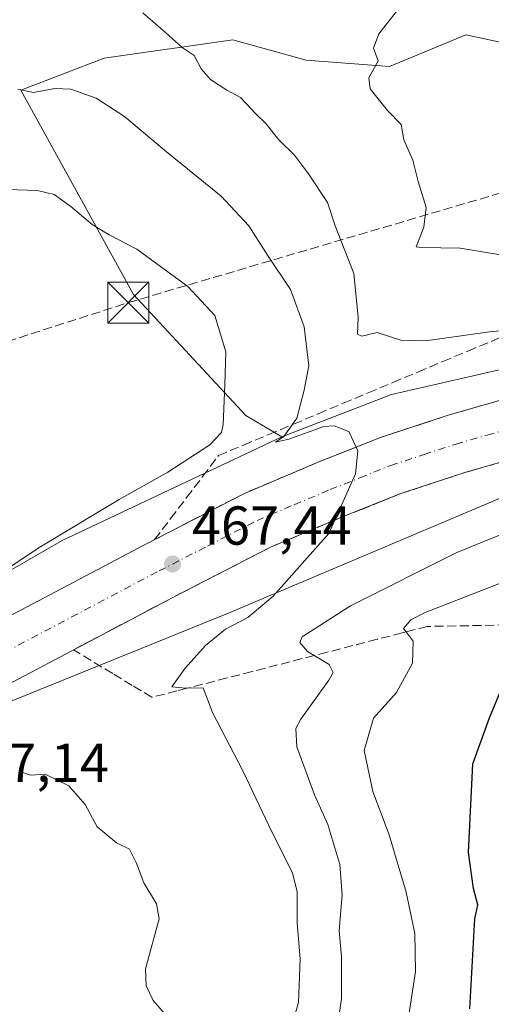
# Model space of a CAD drawing. Units: metres. Extents: x 614041 to 617484, y 4743249 to 4745627.
# Drawn here: x 615103 to 615189, y 4743866 to 4744046 of the extents above; entities that cross this region are included whole.
import ezdxf

# ---------------------------------------------------------------- set-up
doc = ezdxf.new("R2010")
doc.units = ezdxf.units.M
doc.header["$MEASUREMENT"] = 0
doc.linetypes.add('DGN Style 3', pattern=[2.307223, 1.648017, -0.659207])
doc.linetypes.add('DGN Style 4', pattern=[2.638475, 1.318413, -0.659207, 0.001648, -0.659207])
for name, color, linetype, lineweight in [('Carretera de calzada única Cxs', 7, 'Continuous', 13), ('Carretera de calzada única eje', 7, 'DGN Style 4', 0), ('Conducción de hidrocarburos lineal', 6, 'DGN Style 3', 0), ('Cultivos herbáceos CxS', 92, 'Continuous', 0), ('Curva de nivel maestra', 30, 'Continuous', 30), ('Curva de nivel normal', 30, 'Continuous', 0), ('Instalación deportiva CxS', 7, 'Continuous', 0), ('Matorral CxS', 135, 'Continuous', 0), ('Núcleo urbano CxS', 7, 'Continuous', 0), ('Pastizal CxS', 92, 'Continuous', 0), ('Punto de cota en terreno', 7, 'Continuous', 0), ('Rótulo de punto de cota en terreno', 7, 'Continuous', 0), ('Talud superficial', 30, 'DGN Style 3', 0), ('Torre de tendido puntual', 7, 'Continuous', 0)]:
    doc.layers.add(name, color=color, linetype=linetype, lineweight=lineweight)
doc.styles.add('Style-Arial', font='txt')

# ---------------------------------------------------------------- blocks, each defined once
blk = doc.blocks.new('*U6')
at = {"layer": 'Cultivos herbáceos CxS', "color": 92, "linetype": 'Continuous', "lineweight": 0}
blk.add_polyline3d([(615213.4701, 4744036.8459, 447.465), (615184.8443, 4744042.9893, 451.9623), (615170.9093, 4744037.1683, 454.8795), (615155.6561, 4744038.3263, 456.4194), (615142.2914, 4744042.0405, 458.0598), (615118.8123, 4744038.6909, 461.8956), (615103.6073, 4744032.8609, 464.7591), (615124.1893, 4743995.5247, 471.6052), (615144.6667, 4743973.4375, 468.4976), (615151.2129, 4743969.5791, 466.0635), (615111.1747, 4743950.5873, 470.4726), (615083.4561, 4743934.6751, 471.1053), (615072.6767, 4743933.1353, 469.6455), (615073.1901, 4743941.3481, 471.0445), (615074.9543, 4743950.0501, 472.9993), (615070.3389, 4743974.7963, 474.4527), (615056.8007, 4744003.9245, 472.4), (615054.8728, 4744007.0865, 472.9048), (615048.9824, 4744032.4585, 475.0292), (615044.9939, 4744058.4795, 477.0362), (615039.0079, 4744097.8285, 479.9699), (615044.1497, 4744132.5735, 476.4061), (615033.1577, 4744164.4165, 479.7423)], dxfattribs=at)
blk = doc.blocks.new('*U20')
at = {"layer": 'Talud superficial', "color": 30, "linetype": 'DGN Style 3', "lineweight": 0}
for points in [[(615295.5761, 4743993.2505, 469.4948), (615296.9299, 4743984.7912, 460.9316), (615271.0501, 4743987.8101, 457.9345), (615270.9401, 4743984.6601, 457.6258), (615266.37, 4743985.0601, 458.1891), (615260.28, 4743985.4001, 458.6951), (615252.26, 4743985.4801, 458.8279), (615247.21, 4743985.2401, 459.0308), (615235.841, 4743984.0892, 459.8767), (615231.8, 4743983.6801, 460.3339), (615227.88, 4743983.1401, 460.7485), (615223.97, 4743982.6101, 460.8355), (615220.05, 4743982.0701, 461.1168), (615215.28, 4743981.2801, 461.6522), (615210.5, 4743980.5001, 462.1236), (615205.73, 4743979.7101, 462.4904), (615193.3, 4743976.8601, 462.9703), (615181.42, 4743973.4401, 464.0166), (615177.37, 4743972.1001, 463.9934), (615173.31, 4743970.7701, 464.483), (615169.26, 4743969.4301, 464.6452), (615164.795, 4743967.656, 464.8583), (615158.01, 4743964.9601, 465.2467), (615153.48, 4743963.0501, 465.5624), (615148.94, 4743961.1401, 465.8197), (615144.41, 4743959.2301, 466.1821), (615140.31, 4743957.1101, 466.4572), (615136.22, 4743955.0001, 466.8594), (615132.12, 4743952.8801, 467.1511), (615128.02, 4743950.7701, 467.395), (615130.94, 4743954.6101, 467.5447), (615133.87, 4743958.4501, 467.8367), (615136.79, 4743962.3001, 468.0194), (615139.71, 4743966.1401, 469.1324), (615144.26, 4743968.0401, 467.9958), (615148.8, 4743969.9501, 466.9015), (615153.1008, 4743971.7555, 465.8161), (615153.35, 4743971.8601, 465.8166), (615157.89, 4743973.7701, 465.7455), (615162.43, 4743975.6701, 465.8966), (615166.98, 4743977.5801, 466.8942), (615171.52, 4743979.4901, 466.8934), (615176.07, 4743981.3901, 467.1036), (615180.61, 4743983.3001, 467.1115), (615185.16, 4743985.2101, 466.3672), (615189.7, 4743987.1101, 466.6587), (615194.24, 4743989.0201, 467.1695), (615194.9138, 4743989.3029, 467.1846), (615198.79, 4743990.9301, 466.8071), (615203.33, 4743992.8301, 465.7036), (615207.88, 4743994.7401, 463.894), (615212.42, 4743996.6501, 462.3801), (615216.97, 4743998.5501, 462.7802), (615219.5184, 4743999.6222, 462.2599), (615226.05, 4744002.3701, 459.5331), (615230.6, 4744004.2801, 457.3427), (615235.14, 4744006.1801, 454.1326), (615239.69, 4744008.0901, 452.9793), (615241.418, 4744008.8171, 453.0234), (615244.23, 4744010.0001, 452.8715), (615248.78, 4744011.9001, 451.9895), (615253.32, 4744013.8101, 451.0014), (615273.6302, 4744013.8101, 463.0085), (615278.01, 4744013.8101, 468.6432), (615280.1843, 4744011.6167, 471.0228), (615281.42, 4744010.3701, 472.4681), (615284.82, 4744006.9201, 472.2709), (615290.6283, 4744001.0607, 468.9221), (615291.64, 4744000.0401, 468.3888), (615295.04, 4743996.6001, 468.4133)], [(615132.1, 4743923.1501, 470.6396), (615127.53, 4743921.9801, 472.1452), (615123.95, 4743924.1501, 470.4415), (615120.38, 4743926.3101, 469.1273), (615113.22, 4743930.6501, 469.1351), (615116.85, 4743932.5701, 468.5983), (615120.47, 4743934.4801, 468.2836), (615124.1, 4743936.3901, 467.9896), (615127.72, 4743938.3101, 467.6137), (615131.35, 4743940.2201, 467.2837), (615149.03, 4743949.3401, 465.8382), (615153.41, 4743951.1801, 465.6016), (615157.78, 4743953.0201, 465.4048), (615160.8922, 4743954.3275, 465.0314), (615162.16, 4743954.8601, 464.8876), (615165.77, 4743956.3001, 464.5028), (615169.37, 4743957.7401, 464.2219), (615172.98, 4743959.1801, 463.9461), (615176.87, 4743960.4601, 463.6112), (615180.75, 4743961.7401, 463.2899), (615184.64, 4743963.0201, 463.0085), (615188.43, 4743964.1201, 462.7301), (615192.22, 4743965.2101, 462.4394), (615196.01, 4743966.3101, 462.1458), (615199.95, 4743967.2101, 461.9524), (615203.89, 4743968.1001, 461.741), (615207.83, 4743969.0001, 461.3825), (615212.44, 4743969.7601, 460.949), (615217.06, 4743970.5301, 460.5658), (615221.67, 4743971.2901, 460.2074), (615226.9074, 4743972.0049, 459.8489), (615233.1, 4743972.8501, 459.4263), (615248.01, 4743974.3501, 458.9717), (615252.48, 4743974.5701, 459.3197), (615256.2, 4743974.5301, 459.0419), (615259.92, 4743974.5001, 458.6565), (615265.6, 4743974.1801, 458.1993), (615270.6, 4743973.7401, 457.373), (615270.4401, 4743970.1801, 456.9652), (615277.2101, 4743969.1101, 455.1453), (615296.2301, 4743967.0101, 453.4693), (615297.5439, 4743966.7355, 452.9441), (615297.33, 4743962.3301, 454.084), (615294.97, 4743958.7601, 463.5541), (615292.61, 4743955.2001, 463.6983), (615287.89, 4743948.0601, 452.4253), (615279.33, 4743943.4601, 460.7558), (615275.05, 4743941.1501, 463.5677), (615266.49, 4743936.5501, 467.065), (615257.4224, 4743936.3845, 461.4091), (615227.07, 4743935.8301, 459.2907), (615222.14, 4743935.7301, 459.3093), (615201.5291, 4743935.3538, 462.3232), (615177.78, 4743934.9201, 462.1183), (615173.9241, 4743933.9223, 461.3679), (615173.22, 4743933.7401, 461.1594), (615168.65, 4743932.5701, 460.5504), (615159.51, 4743930.2101, 462.4344), (615157.1622, 4743929.609, 463.1517), (615154.94, 4743929.0401, 463.4254), (615145.8, 4743926.6801, 465.4409), (615141.24, 4743925.5101, 466.9986), (615133.9365, 4743923.6243, 469.902)]]:
    blk.add_polyline3d(points, close=True, dxfattribs=at)
blk = doc.blocks.new('5PATER')
at = {"layer": 'Pastizal CxS', "linetype": 'Continuous', "lineweight": 0}
h = blk.add_hatch(color=51, dxfattribs=at)
edge = h.paths.add_edge_path()
edge.add_ellipse((0, 0), major_axis=(-0.11, -0.111), ratio=0.999422, start_angle=0, end_angle=360)
blk = doc.blocks.new('5TTEND')
at = {"layer": 'Instalación deportiva CxS', "color": 7, "linetype": 'Continuous', "lineweight": 0}
for p, q in [((-0.375, 0.3754), (0.375, -0.3746)), ((0.372, 0.3784), (-0.372, -0.3776))]:
    blk.add_line(p, q, dxfattribs=at)
at = {"layer": 'Instalación deportiva CxS', "color": 7, "linetype": 'Continuous', "lineweight": 0, "flags": 128}
blk.add_lwpolyline([(-0.375, -0.3746), (0.375, -0.3746), (0.375, 0.3754), (-0.375, 0.3754), (-0.372, -0.3776)], dxfattribs=at)

msp = doc.modelspace()

# ---------------------------------------------------------------- linework, layer by layer
at = {"layer": 'Carretera de calzada única Cxs', "color": 7, "linetype": 'Continuous', "lineweight": 13}
for points in [[(615076.3868, 4743923.5496, 471.2847), (615126.3201, 4743949.8901, 467.519), (615144.4101, 4743959.2301, 466.1821), (615158.0101, 4743964.9601, 465.2467), (615169.2601, 4743969.4301, 464.6452), (615181.4201, 4743973.4401, 464.0166), (615193.3001, 4743976.8601, 462.9703), (615205.7301, 4743979.7101, 462.4904), (615220.0501, 4743982.0701, 461.1168), (615231.8001, 4743983.6801, 460.3338), (615247.2101, 4743985.2401, 459.0308), (615252.2601, 4743985.4801, 458.8279), (615260.2801, 4743985.4001, 458.6951), (615266.3701, 4743985.0601, 458.1891), (615270.9401, 4743984.6601, 457.6258)], [(614932.7501, 4743865.5501, 479.2179), (614959.3201, 4743872.6001, 478.5857), (614980.0501, 4743879.2701, 477.4252), (614996.8201, 4743885.4701, 476.4909), (615016.8701, 4743893.4801, 475.3462), (615028.8701, 4743898.8601, 474.808), (615049.8001, 4743909.6001, 473.8916), (615064.4051, 4743917.2333, 472.355), (615065.2601, 4743917.6801, 472.2682), (615072.3607, 4743921.4257, 471.5379), (615072.9096, 4743921.7153, 471.4932), (615076.3868, 4743923.5496, 471.2847), (615126.3201, 4743949.8901, 467.519), (615144.4101, 4743959.2301, 466.1821), (615158.0101, 4743964.9601, 465.2467), (615169.2601, 4743969.4301, 464.6452), (615181.4201, 4743973.4401, 464.0166), (615193.3001, 4743976.8601, 462.9703)], [(615270.6001, 4743973.7401, 457.3729), (615265.6001, 4743974.1801, 458.1993), (615259.9201, 4743974.5001, 458.6565), (615252.4801, 4743974.5701, 459.3197), (615248.0101, 4743974.3501, 458.9717), (615233.1001, 4743972.8501, 459.4263), (615221.6701, 4743971.2901, 460.2074), (615207.8301, 4743969.0001, 461.3825), (615196.0101, 4743966.3101, 462.1458), (615184.6401, 4743963.0201, 463.0085), (615172.9801, 4743959.1801, 463.9461), (615162.1601, 4743954.8601, 464.8876), (615149.0301, 4743949.3401, 465.8382), (615131.3501, 4743940.2201, 467.2837), (615081.5333, 4743913.9363, 471.9751)], [(615196.0101, 4743966.3101, 462.1458), (615184.6401, 4743963.0201, 463.0085), (615172.9801, 4743959.1801, 463.9461), (615162.1601, 4743954.8601, 464.8876), (615149.0301, 4743949.3401, 465.8382), (615131.3501, 4743940.2201, 467.2837), (615081.5333, 4743913.9363, 471.9751), (615078.3543, 4743912.259, 471.7108), (615070.3201, 4743908.0201, 472.1407), (615068.8049, 4743907.2292, 472.3203), (615059.6315, 4743902.4413, 472.9855), (615054.8201, 4743899.9301, 473.3398), (615033.6001, 4743889.0401, 474.8695), (615021.1201, 4743883.4301, 475.687), (615000.7301, 4743875.2901, 476.8788), (614983.6201, 4743868.9701, 477.7689), (614969.7601, 4743864.4801, 478.3272)]]:
    msp.add_polyline3d(points, dxfattribs=at)
at = {"layer": 'Carretera de calzada única eje', "color": 7, "linetype": 'DGN Style 4', "lineweight": 0}
msp.add_polyline3d([(615070.5203, 4743914.2947, 471.9607), (615077.2955, 4743917.8667, 471.5325), (615098.3001, 4743928.9401, 470.5964), (615128.8301, 4743945.0501, 467.3998), (615137.6701, 4743949.6001, 466.7316), (615146.7101, 4743954.2701, 466.0509), (615153.5101, 4743957.1501, 465.5442), (615160.0801, 4743959.9101, 465.0291), (615165.5001, 4743962.0701, 464.6397), (615171.1201, 4743964.3201, 464.225), (615177.2101, 4743966.3201, 463.7601), (615183.0301, 4743968.2401, 463.3129), (615188.7301, 4743969.8801, 462.8855), (615194.6601, 4743971.5901, 462.479)], dxfattribs=at)
at = {"layer": 'Conducción de hidrocarburos lineal', "color": 6, "linetype": 'DGN Style 3', "lineweight": 0}
msp.add_polyline3d([(614067.9738, 4743927.2225, 435.954), (614213.16, 4743904.47, 446.4126), (614526.2252, 4743948.6644, 477.651), (614728.3608, 4743981.544, 522.3522), (614820.9716, 4743963.6928, 520.5532), (614995.7028, 4743953.0036, 487.9204), (615123.2322, 4743994.067, 472.3743), (615262.1917, 4744035.0246, 450.5936), (615377.07, 4744036.61, 447.7259), (615436.0762, 4743982.1078, 446.2544), (615475.8696, 4743976.922, 446.9516), (615521.6955, 4743969.0903, 447.9784), (615535.6195, 4743952.2302, 449.6834), (615537.409, 4743902.87, 449.1463), (615542.473, 4743863.959, 448.5324), (615574.4866, 4743811.4966, 448.3609), (615621.4882, 4743751.476, 449.6498)], dxfattribs=at)
at = {"layer": 'Cultivos herbáceos CxS', "color": 92, "linetype": 'Continuous', "lineweight": 0}
for points in [[(615278.2453, 4744131.9943, 444.465), (615259.8731, 4744124.8695, 445.3026), (615250.7059, 4744072.0655, 445.5125), (615247.7732, 4744036.4635, 445.9341), (615233.8559, 4744028.1007, 447.0551), (615213.4701, 4744036.8459, 447.465), (615184.8443, 4744042.9893, 451.9623), (615170.9093, 4744037.1683, 454.8795), (615155.6561, 4744038.3263, 456.4194), (615142.2914, 4744042.0405, 458.0598), (615118.8123, 4744038.6909, 461.8956), (615103.6073, 4744032.8609, 464.7591), (615124.1893, 4743995.5247, 471.6052), (615144.6667, 4743973.4375, 468.4976), (615151.2129, 4743969.5791, 466.0635)], [(615151.2129, 4743969.5791, 466.0635), (615111.1747, 4743950.5873, 470.4726), (615083.4561, 4743934.6751, 471.1053), (615072.6767, 4743933.1353, 469.6455)]]:
    msp.add_polyline3d(points, dxfattribs=at)
at = {"layer": 'Curva de nivel maestra', "color": 30, "linetype": 'Continuous', "lineweight": 30, "elevation": 450, "flags": 128}
msp.add_lwpolyline([(615185.57, 4743865.1101), (615186.46, 4743881.5401), (615187.03, 4743884.1001), (615186.22, 4743887.0301), (615185.31, 4743893.6301), (615186.08, 4743909.8001), (615189.14, 4743918.2401), (615191.77, 4743924.5701)], dxfattribs=at)
at = {"layer": 'Curva de nivel normal', "color": 30, "linetype": 'Continuous', "lineweight": 0, "flags": 128}
for points, elevation in [([(615190.65, 4744083.55), (615185.44, 4744075.55), (615183.12, 4744070.22), (615182.02, 4744064.88), (615179.51, 4744059.15), (615173.74, 4744049.27), (615168.94, 4744043.15), (615167.96, 4744040.55), (615168.81, 4744038.22), (615167.13, 4744035.1), (615167.39, 4744033.08), (615170.54, 4744029.13), (615173.04, 4744026.58), (615173.48, 4744023.81), (615175.12, 4744020.1), (615176.15, 4744016.21), (615177.56, 4744011.46), (615177.17, 4744007.86), (615175.76, 4744004.23), (615176.74, 4744004.15), (615183.76, 4744004), (615195.6, 4744002.04)], 455), ([(615125.89, 4744046.97), (615130, 4744043.42), (615133.07, 4744040.65), (615135.25, 4744039.17), (615136.54, 4744036.78), (615138.22, 4744034.8), (615141.19, 4744032.88), (615143.7, 4744031.55), (615146.5, 4744028.52), (615148.34, 4744026.76), (615150.72, 4744023.8), (615153.53, 4744021), (615156.12, 4744017.58), (615159.59, 4744012.35), (615160.98, 4744008.06), (615164.4, 4743999.37), (615165.19, 4743991.43), (615165.02, 4743988.28), (615165.84, 4743987.96), (615168.65, 4743988.61), (615172.93, 4743987.18), (615177.47, 4743987.06), (615189.14, 4743988.73), (615194.9138, 4743989.3029)], 460), ([(615152.73, 4743860.52), (615154.3, 4743866.31), (615154.57, 4743874.13), (615154.02, 4743880.88), (615154.06, 4743886.47), (615153.21, 4743889.93), (615149.46, 4743897.28), (615144.12, 4743908.55), (615138.58, 4743919.22), (615136.87, 4743923.68), (615133.9365, 4743923.6243), (615133.71, 4743923.62), (615131.16, 4743923.88), (615133.62, 4743927.3), (615137.34, 4743931.42), (615140.95, 4743934.42), (615145.05, 4743936.55), (615149.64, 4743940.48), (615159.82, 4743951.92), (615160.8922, 4743954.3275), (615164.67, 4743962.81), (615165.11, 4743966.97), (615164.795, 4743967.656), (615163.48, 4743970.52), (615160.8, 4743971.59), (615158.92, 4743971.43), (615152.54, 4743969.14), (615150.06, 4743968.55), (615151.58, 4743969.62), (615153.1008, 4743971.7555), (615153.98, 4743972.99), (615155.32, 4743978.06), (615156.16, 4743982.5), (615155.29, 4743989.63), (615152.85, 4743996.44), (615148.75, 4744002.52), (615145.23, 4744008.09), (615140.18, 4744013.52), (615129.81, 4744021.88), (615122.52, 4744028.07), (615117.38, 4744031.41), (615112.76, 4744033.03), (615109.84, 4744033.18), (615105.95, 4744032.43), (615103.04, 4744033.05)], 465), ([(615096.88, 4743942.62), (615107.07, 4743949.42), (615121.54, 4743958.13), (615130.43, 4743963.08), (615138.1, 4743968.11), (615140.24, 4743970.34), (615140.56, 4743971.81), (615140.86, 4743979.04), (615141, 4743985.06), (615139.02, 4743991.7), (615134.11, 4743997), (615124.8, 4744003.81), (615119.72, 4744006.46), (615116.64, 4744008.36), (615112.76, 4744011.6), (615109.67, 4744013.78), (615106.65, 4744014.54), (615091.83, 4744015.05)], 470), ([(615201.76, 4743955.98), (615183.18, 4743948.43), (615163.76, 4743938.67), (615154.97, 4743933.04), (615154.51, 4743931.99), (615155.95, 4743930.35), (615157.1622, 4743929.609), (615159.86, 4743927.96), (615160.58, 4743926.51), (615159.83, 4743925.1), (615154.72, 4743917.98), (615153.79, 4743916.3), (615154, 4743912.93), (615157.18, 4743904.18), (615159.61, 4743898.76), (615161.8, 4743891.43), (615162.28, 4743885.88), (615161.73, 4743879.36), (615162.16, 4743874.59), (615162.1, 4743866.95), (615160.18, 4743853.36)], 460), ([(615195.32, 4743944.47), (615177.37, 4743937.46), (615174.76, 4743936.15), (615173.45, 4743934.55), (615173.9241, 4743933.9223), (615175.21, 4743932.22), (615175.06, 4743928.22), (615172.15, 4743922.86), (615167.99, 4743918.14), (615166.24, 4743912.26), (615167.85, 4743904.78), (615170.85, 4743896.89), (615173.96, 4743886.38), (615175.5, 4743878.84), (615175.64, 4743871.92), (615174.06, 4743861.55)], 455), ([(615130.26, 4743863.72), (615127.77, 4743866.62), (615126.5, 4743869.3), (615126.38, 4743872.4), (615128.88, 4743881.55), (615128.36, 4743884.24), (615126.04, 4743888.11), (615124.68, 4743891.81), (615123.44, 4743894.25), (615121.08, 4743895.41), (615117.52, 4743898.32), (615115.33, 4743902.41), (615112.38, 4743905.8), (615108.03, 4743907.93), (615105.37, 4743907.74), (615103.26, 4743908.49)], 470)]:
    msp.add_lwpolyline(points, dxfattribs=dict(at, elevation=elevation))
at = {"layer": 'Matorral CxS', "color": 135, "linetype": 'Continuous', "lineweight": 0}
for points in [[(615278.2453, 4744131.9943, 444.465), (615259.8731, 4744124.8695, 445.3026), (615250.7059, 4744072.0655, 445.5125), (615247.7732, 4744036.4635, 445.9341), (615233.8559, 4744028.1007, 447.0551), (615213.4701, 4744036.8459, 447.465), (615184.8443, 4744042.9893, 451.9623), (615170.9093, 4744037.1683, 454.8795), (615155.6561, 4744038.3263, 456.4194), (615142.2914, 4744042.0405, 458.0598), (615118.8123, 4744038.6909, 461.8956), (615103.6073, 4744032.8609, 464.7591), (615124.1893, 4743995.5247, 471.6052), (615144.6667, 4743973.4375, 468.4976), (615151.2129, 4743969.5791, 466.0635)], [(615213.8363, 4743987.0309, 460.0318), (615171.2319, 4743977.2785, 462.9752), (615151.2129, 4743969.5791, 466.0635), (615144.6667, 4743973.4375, 468.4976), (615124.1893, 4743995.5247, 471.6052), (615103.6073, 4744032.8609, 464.7591), (615118.8123, 4744038.6909, 461.8956), (615142.2914, 4744042.0405, 458.0598), (615155.6561, 4744038.3263, 456.4194), (615170.9093, 4744037.1683, 454.8795), (615184.8443, 4744042.9893, 451.9623), (615213.4701, 4744036.8459, 447.465)], [(615285.1853, 4743990.1099, 450.0405), (615265.6799, 4743991.6501, 455.9168), (615240.0147, 4743990.1103, 458.1934), (615213.8363, 4743987.0309, 460.0318), (615171.2319, 4743977.2785, 462.9752), (615151.2129, 4743969.5791, 466.0635)], [(615269.3981, 4743969.9188, 455.7323), (615267.3231, 4743969.9641, 456.3607), (615257.9381, 4743970.1691, 457.7388), (615248.6555, 4743970.3719, 458.249), (615200.8782, 4743962.5105, 461.509), (615142.4859, 4743937.7543, 465.8183), (615141.6301, 4743937.4071, 465.8835), (615102.1307, 4743921.3811, 469.7241), (615096.8882, 4743918.6457, 470.1418), (615096.8831, 4743918.6431, 470.1426), (615084.0427, 4743911.8683, 471.4479), (615087.9663, 4743905.0343, 469.3102), (615089.1015, 4743895.1507, 468.9284), (615088.588, 4743884.3713, 470.7546), (615073.5307, 4743879.5133, 473.3964), (615037.3749, 4743865.3379, 476.5791)], [(615037.3749, 4743865.3379, 476.5791), (615073.5307, 4743879.5133, 473.3964), (615088.588, 4743884.3713, 470.7546), (615089.1015, 4743895.1507, 468.9284), (615087.9663, 4743905.0343, 469.3102), (615084.0427, 4743911.8683, 471.4479), (615096.8831, 4743918.6431, 470.1426), (615096.8882, 4743918.6457, 470.1418), (615102.1307, 4743921.3811, 469.7241), (615141.6301, 4743937.4071, 465.8835), (615142.4859, 4743937.7543, 465.8183), (615200.8782, 4743962.5105, 461.509)]]:
    msp.add_polyline3d(points, dxfattribs=at)
at = {"layer": 'Núcleo urbano CxS', "color": 7, "linetype": 'Continuous', "lineweight": 0}
for points in [[(615285.1853, 4743990.1099, 450.0405), (615265.6799, 4743991.6501, 455.9168), (615240.0147, 4743990.1103, 458.1934), (615213.8363, 4743987.0309, 460.0318), (615171.2319, 4743977.2785, 462.9752), (615151.2129, 4743969.5791, 466.0635)], [(614752.2969, 4743895.8679, 508.198), (614844.8171, 4743885.4545, 502.9836), (614883.5671, 4743885.1041, 497.948), (614920.3981, 4743886.6457, 491.7102), (614959.7353, 4743893.2895, 484.8294), (614999.6515, 4743908.1969, 480.8559), (615037.0129, 4743924.9917, 476.5935), (615050.1209, 4743933.6489, 474.388), (615054.1979, 4743933.6487, 473.5382), (615063.9505, 4743932.1087, 470.8705), (615072.6767, 4743933.1353, 469.6455), (615083.4561, 4743934.6751, 471.1053), (615111.1747, 4743950.5873, 470.4726), (615151.2129, 4743969.5791, 466.0635), (615171.2319, 4743977.2785, 462.9752), (615213.8363, 4743987.0309, 460.0318)], [(615269.3981, 4743969.9188, 455.7323), (615267.3231, 4743969.9641, 456.3607), (615257.9381, 4743970.1691, 457.7388), (615248.6555, 4743970.3719, 458.249), (615200.8782, 4743962.5105, 461.509), (615142.4859, 4743937.7543, 465.8183), (615141.6301, 4743937.4071, 465.8835), (615102.1307, 4743921.3811, 469.7241), (615096.8882, 4743918.6457, 470.1418), (615096.8831, 4743918.6431, 470.1426), (615084.0427, 4743911.8683, 471.4479), (615087.9663, 4743905.0343, 469.3102), (615089.1015, 4743895.1507, 468.9284), (615088.588, 4743884.3713, 470.7546), (615073.5307, 4743879.5133, 473.3964), (615037.3749, 4743865.3379, 476.5791)], [(615151.2129, 4743969.5791, 466.0635), (615111.1747, 4743950.5873, 470.4726), (615083.4561, 4743934.6751, 471.1053), (615072.6767, 4743933.1353, 469.6455)], [(615200.8782, 4743962.5105, 461.509), (615142.4859, 4743937.7543, 465.8183), (615141.6301, 4743937.4071, 465.8835), (615102.1307, 4743921.3811, 469.7241), (615096.8882, 4743918.6457, 470.1418), (615096.8831, 4743918.6431, 470.1426), (615084.0427, 4743911.8683, 471.4479), (615087.9663, 4743905.0343, 469.3102), (615089.1015, 4743895.1507, 468.9284), (615088.588, 4743884.3713, 470.7546), (615073.5307, 4743879.5133, 473.3964), (615037.3749, 4743865.3379, 476.5791), (615027.2843, 4743861.3817, 477.392), (614974.7219, 4743838.1213, 483.8581), (614920.2147, 4743820.5647, 490.3136), (614858.0333, 4743810.5775, 496.3632), (614831.2847, 4743810.1677, 496.3957), (614831.2813, 4743810.1717, 496.3947), (614816.4301, 4743811.5985, 497.9481), (614776.2069, 4743815.4761, 494.7865)]]:
    msp.add_polyline3d(points, dxfattribs=at)
at = {"layer": 'Talud superficial', "color": 30, "linetype": 'DGN Style 3', "lineweight": 0}
for points in [[(615128.02, 4743950.7701, 467.2638), (615130.94, 4743954.6101, 467.4649), (615133.87, 4743958.4501, 467.6144), (615136.79, 4743962.3001, 467.6917), (615139.71, 4743966.1401, 468.5734), (615144.26, 4743968.0401, 467.5976), (615148.8, 4743969.9501, 466.7191), (615153.1008, 4743971.7555, 465.8352), (615153.35, 4743971.8601, 465.7426), (615157.89, 4743973.7701, 463.9063), (615162.43, 4743975.6701, 463.3805), (615166.98, 4743977.5801, 462.7817), (615171.52, 4743979.4901, 462.0521), (615176.07, 4743981.3901, 461.3843), (615180.61, 4743983.3001, 460.864), (615185.16, 4743985.2101, 460.3578), (615189.7, 4743987.1101, 459.7099)], [(615193.3, 4743976.8601, 462.6348), (615181.42, 4743973.4401, 463.4675), (615177.37, 4743972.1001, 463.7865), (615173.31, 4743970.7701, 464.0772), (615169.26, 4743969.4301, 464.3647), (615164.795, 4743967.656, 464.6783), (615158.01, 4743964.9601, 465.0966), (615153.48, 4743963.0501, 465.421), (615148.94, 4743961.1401, 465.7181), (615144.41, 4743959.2301, 466.1226), (615140.31, 4743957.1101, 466.3812), (615136.22, 4743955.0001, 466.7938), (615132.12, 4743952.8801, 467.0795), (615128.02, 4743950.7701, 467.2638)], [(615113.22, 4743930.6501, 468.7562), (615116.85, 4743932.5701, 468.5055), (615120.47, 4743934.4801, 468.1474), (615124.1, 4743936.3901, 467.8018), (615127.72, 4743938.3101, 467.522), (615131.35, 4743940.2201, 467.2633), (615149.03, 4743949.3401, 465.8889), (615153.41, 4743951.1801, 465.5456), (615157.78, 4743953.0201, 465.1833), (615160.8922, 4743954.3275, 464.9116), (615162.16, 4743954.8601, 464.8074), (615165.77, 4743956.3001, 464.5202), (615169.37, 4743957.7401, 464.2742), (615172.98, 4743959.1801, 464.0163), (615176.87, 4743960.4601, 463.702), (615180.75, 4743961.7401, 463.369), (615184.64, 4743963.0201, 463.0592), (615188.43, 4743964.1201, 462.7698), (615192.22, 4743965.2101, 462.5233)], [(615201.5291, 4743935.3538, 450.6966), (615177.78, 4743934.9201, 455.0043), (615173.9241, 4743933.9223, 455.8113), (615173.22, 4743933.7401, 455.9616), (615168.65, 4743932.5701, 456.795), (615159.51, 4743930.2101, 459.4613), (615157.1622, 4743929.609, 460.0494), (615154.94, 4743929.0401, 460.5273), (615145.8, 4743926.6801, 462.3017), (615141.24, 4743925.5101, 463.5511), (615133.9365, 4743923.6243, 465.0343), (615132.1, 4743923.1501, 465.1984), (615127.53, 4743921.9801, 465.6619), (615123.95, 4743924.1501, 466.6367), (615120.38, 4743926.3101, 467.6389), (615113.22, 4743930.6501, 468.7562)]]:
    msp.add_polyline3d(points, dxfattribs=at)

# ---------------------------------------------------------------- block references
at = {"layer": 'Cultivos herbáceos CxS', "color": 92, "linetype": 'Continuous', "lineweight": 0}
msp.add_blockref('*U6', (0, 0), dxfattribs=at)
at = {"layer": 'Punto de cota en terreno', "color": 7, "linetype": 'Continuous', "lineweight": 0, "xscale": 10, "yscale": 10, "zscale": 10}
msp.add_blockref('5PATER', (615131.3, 4743946.32, 467.44), dxfattribs=at)
at = {"layer": 'Talud superficial', "color": 30, "linetype": 'DGN Style 3', "lineweight": 0}
msp.add_blockref('*U20', (0, 0), dxfattribs=at)
at = {"layer": 'Torre de tendido puntual', "color": 7, "linetype": 'Continuous', "lineweight": 0, "xscale": 10, "yscale": 10, "zscale": 10}
msp.add_blockref('5TTEND', (615123.2322, 4743994.067, 472.3743), dxfattribs=at)

# ---------------------------------------------------------------- texts
at = {"layer": 'Rótulo de punto de cota en terreno', "color": 7, "linetype": 'Continuous', "lineweight": 0, "style": 'Style-Arial'}
for s, p in [('467,44', (615134.8278, 4743949.8478)), ('467,14', (615090.5278, 4743906.5278))]:
    msp.add_text(s, height=7, dxfattribs=at).set_placement(p)

doc.saveas('drawing.dxf')
